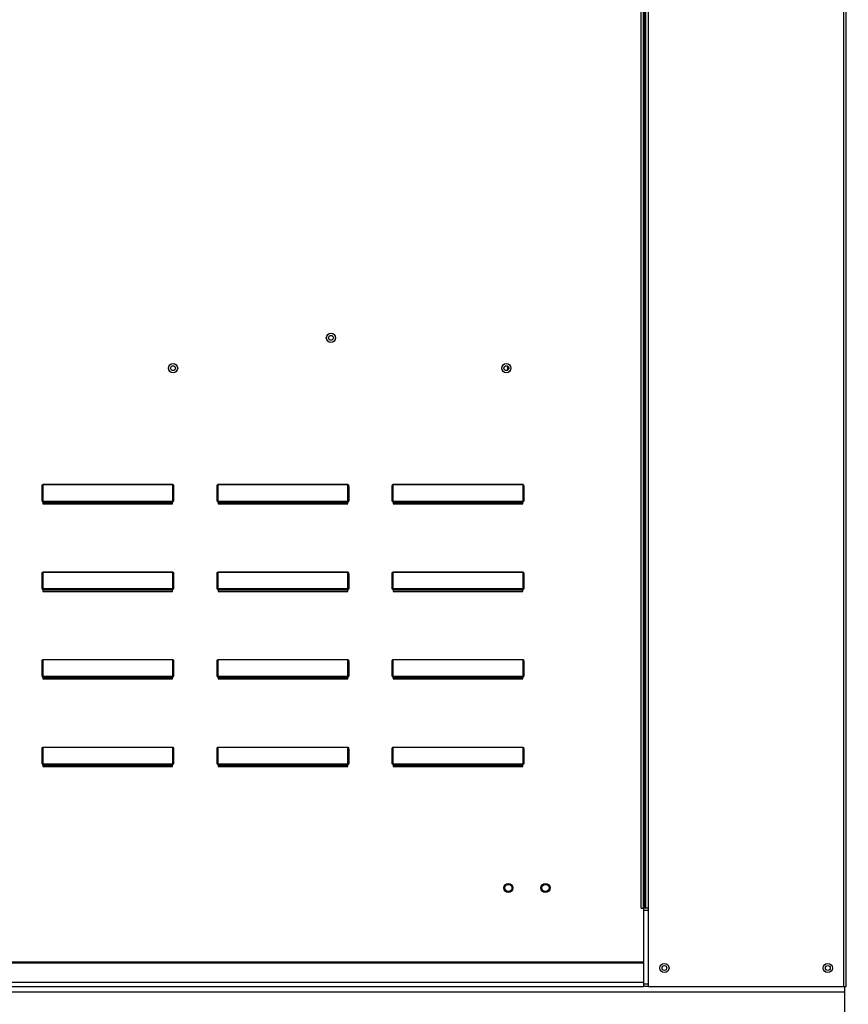
# Model space of a CAD drawing. Extents: x -2 to 354, y -258 to 0.
# Drawn here: x 102 to 113, y -88 to -75 of the extents above; entities that cross this region are included whole.
import ezdxf

# ---------------------------------------------------------------- set-up
doc = ezdxf.new("R2010")
doc.units = 0
doc.header["$LTSCALE"] = 4
doc.header["$MEASUREMENT"] = 0
doc.header["$PDSIZE"] = -1
doc.layers.get('0').update_dxf_attribs({"linetype": 'CONTINUOUS'})
doc.layers.get('DEFPOINTS').update_dxf_attribs({"linetype": 'CONTINUOUS'})
doc.dimstyles.new('MOD', dxfattribs={"dimscale": 1.5, "dimtxt": 1.2, "dimasz": 2, "dimexe": 0.5, "dimexo": 1, "dimgap": 1, "dimtad": 0, "dimtih": 1, "dimtoh": 1, "dimdec": 4, "dimlfac": 1.333333, "dimzin": 0, "dimdsep": 46, "dimtxsty": 'Standard', "dimcen": 0.09, "dimdle": 0.125, "dimadec": 0, "dimazin": 0, "dimtfac": 1, "dimtdec": 4, "dimtix": 1, "dimtofl": 0, "dimtmove": 0, "dimatfit": 3, "dimfxl": 1, "dimfrac": 2, "dimtolj": 1, "dimtzin": 0, "dimarcsym": 0})

# ---------------------------------------------------------------- blocks, each defined once
blk = doc.blocks.new('*D24')
at = {"color": 0, "lineweight": -2, "transparency": 16777216}
for p, q in [((88.315, -86.938), (88.315, -93.714)), ((86.727, -92.109), (86.727, -93.714)), ((83.727, -92.964), (80.727, -92.964)), ((91.315, -92.964), (94.315, -92.964))]:
    blk.add_line(p, q, dxfattribs=at)
at = {"color": 0, "transparency": 16777216}
for points in [[(83.727, -92.464), (83.727, -93.464), (86.727, -92.964)], [(91.315, -92.464), (91.315, -93.464), (88.315, -92.964)]]:
    blk.add_solid(points, dxfattribs=at)
at = {"layer": 'DEFPOINTS', "color": 0, "transparency": 16777216}
for p in [(88.315, -85.438), (86.727, -90.609), (88.315, -92.964)]:
    blk.add_point(p, dxfattribs=at)
at = {"color": 0, "transparency": 16777216, "insert": (100.915, -92.964), "char_height": 1.8, "attachment_point": 5}
blk.add_mtext('\\A1;DIM "H"', dxfattribs=at)
blk = doc.blocks.new('*D25')
at = {"color": 0, "lineweight": -2, "transparency": 16777216}
for p, q in [((114.472, -86.509), (114.472, -96.243)), ((86.727, -95.214), (86.727, -96.243)), ((89.727, -95.493), (93.399, -95.493)), ((111.472, -95.493), (107.799, -95.493))]:
    blk.add_line(p, q, dxfattribs=at)
at = {"color": 0, "transparency": 16777216}
for points in [[(89.727, -94.993), (89.727, -95.993), (86.727, -95.493)], [(111.472, -94.993), (111.472, -95.993), (114.472, -95.493)]]:
    blk.add_solid(points, dxfattribs=at)
at = {"layer": 'DEFPOINTS', "color": 0, "transparency": 16777216}
for p in [(114.472, -85.009), (86.727, -93.714), (114.472, -95.493)]:
    blk.add_point(p, dxfattribs=at)
at = {"color": 0, "transparency": 16777216, "insert": (100.599, -95.493), "char_height": 1.8, "attachment_point": 5}
blk.add_mtext('\\A1;DIM "I*"', dxfattribs=at)

msp = doc.modelspace()

# ---------------------------------------------------------------- linework, layer by layer
at = {"color": 7, "linetype": 'Continuous'}
for p, q in [((113.077391, -87.805771), (113.077391, -66.312738)), ((110.376375, -86.774328), (110.376375, -67.774178)), ((110.40905, -86.774328), (110.40905, -67.774178)), ((110.424412, -86.774328), (110.424412, -67.774178)), ((110.43953, -86.774328), (110.43953, -67.774178)), ((110.472205, -86.774328), (110.472205, -67.774178)), ((113.044717, -87.805771), (113.044717, -67.774178)), ((108.619348, -79.643122), (108.619348, -79.697451)), ((102.502194, -81.201307), (104.215478, -81.201307)), ((102.502194, -81.201307), (102.502194, -81.202867)), ((104.215478, -81.202867), (102.502194, -81.202867)), ((102.502194, -81.202867), (102.502194, -81.418324)), ((104.215478, -81.201307), (104.215478, -81.202867)), ((104.215478, -81.418324), (104.215478, -81.202867)), ((104.806194, -81.201307), (104.806194, -81.202867)), ((104.806194, -81.201307), (106.519478, -81.201307)), ((104.806194, -81.202867), (104.806194, -81.418324)), ((106.519478, -81.202867), (104.806194, -81.202867)), ((106.519478, -81.201307), (106.519478, -81.202867)), ((106.519478, -81.418324), (106.519478, -81.202867)), ((107.110194, -81.201307), (107.110194, -81.202867)), ((107.110194, -81.201307), (108.823478, -81.201307)), ((107.110194, -81.202867), (107.110194, -81.418324)), ((108.823478, -81.202867), (107.110194, -81.202867)), ((108.823478, -81.201307), (108.823478, -81.202867)), ((108.823478, -81.418324), (108.823478, -81.202867)), ((102.493305, -81.419884), (102.493305, -81.226622)), ((102.493305, -81.226622), (102.49775, -81.226622)), ((102.49775, -81.419884), (102.49775, -81.226622)), ((104.219923, -81.226622), (104.219923, -81.419884)), ((104.224367, -81.226622), (104.219923, -81.226622)), ((104.224367, -81.226622), (104.224367, -81.419884)), ((104.797305, -81.419884), (104.797305, -81.226622)), ((104.797305, -81.226622), (104.80175, -81.226622)), ((104.80175, -81.419884), (104.80175, -81.226622)), ((106.523923, -81.226622), (106.523923, -81.419884)), ((106.528367, -81.226622), (106.523923, -81.226622)), ((106.528367, -81.226622), (106.528367, -81.419884)), ((107.101305, -81.226622), (107.10575, -81.226622)), ((107.101305, -81.419884), (107.101305, -81.226622)), ((107.10575, -81.419884), (107.10575, -81.226622)), ((108.832367, -81.226622), (108.827923, -81.226622)), ((108.827923, -81.226622), (108.827923, -81.419884)), ((108.832367, -81.226622), (108.832367, -81.419884)), ((102.493305, -81.419884), (102.49775, -81.419884)), ((102.502194, -81.418324), (104.215478, -81.418324)), ((102.502194, -81.418324), (102.502194, -81.424329)), ((104.215478, -81.424329), (102.502194, -81.424329)), ((102.502194, -81.428773), (102.502194, -81.424329)), ((102.505749, -81.428773), (102.502194, -81.428773)), ((102.505749, -81.424329), (102.505749, -81.428773)), ((102.505749, -81.428773), (102.505749, -81.455578)), ((104.211923, -81.44089), (102.505749, -81.44089)), ((102.505749, -81.455578), (104.211923, -81.455578)), ((104.123148, -81.44089), (104.123148, -81.424329)), ((104.211923, -81.428773), (104.211923, -81.424329)), ((104.215478, -81.428773), (104.211923, -81.428773)), ((104.211923, -81.455578), (104.211923, -81.428773)), ((104.215478, -81.418324), (104.215478, -81.424329)), ((104.215478, -81.428773), (104.215478, -81.424329)), ((104.224367, -81.419884), (104.219923, -81.419884)), ((104.797305, -81.419884), (104.80175, -81.419884)), ((104.806194, -81.418324), (104.806194, -81.424329)), ((104.806194, -81.418324), (106.519478, -81.418324)), ((104.806194, -81.428773), (104.806194, -81.424329)), ((106.519478, -81.424329), (104.806194, -81.424329)), ((104.809749, -81.428773), (104.806194, -81.428773)), ((104.809749, -81.424329), (104.809749, -81.428773)), ((104.809749, -81.428773), (104.809749, -81.455578)), ((106.515923, -81.44089), (104.809749, -81.44089)), ((104.809749, -81.455578), (106.515923, -81.455578)), ((106.427148, -81.44089), (106.427148, -81.424329)), ((106.515923, -81.428773), (106.515923, -81.424329)), ((106.519478, -81.428773), (106.515923, -81.428773)), ((106.515923, -81.455578), (106.515923, -81.428773)), ((106.519478, -81.418324), (106.519478, -81.424329)), ((106.519478, -81.428773), (106.519478, -81.424329)), ((106.528367, -81.419884), (106.523923, -81.419884)), ((107.101305, -81.419884), (107.10575, -81.419884)), ((107.110194, -81.418324), (107.110194, -81.424329)), ((107.110194, -81.418324), (108.823478, -81.418324)), ((107.110194, -81.428773), (107.110194, -81.424329)), ((108.823478, -81.424329), (107.110194, -81.424329)), ((107.113749, -81.428773), (107.110194, -81.428773)), ((107.113749, -81.424329), (107.113749, -81.428773)), ((107.113749, -81.428773), (107.113749, -81.455578)), ((108.819923, -81.44089), (107.113749, -81.44089)), ((107.113749, -81.455578), (108.819923, -81.455578)), ((108.731148, -81.44089), (108.731148, -81.424329)), ((108.819923, -81.428773), (108.819923, -81.424329)), ((108.819923, -81.455578), (108.819923, -81.428773)), ((108.823478, -81.428773), (108.819923, -81.428773)), ((108.823478, -81.418324), (108.823478, -81.424329)), ((108.823478, -81.428773), (108.823478, -81.424329)), ((108.832367, -81.419884), (108.827923, -81.419884)), ((102.493305, -82.378622), (102.49775, -82.378622)), ((102.493305, -82.571884), (102.493305, -82.378622)), ((102.49775, -82.571884), (102.49775, -82.378622)), ((102.502194, -82.353307), (104.215478, -82.353307)), ((102.502194, -82.353307), (102.502194, -82.354867)), ((104.215478, -82.354867), (102.502194, -82.354867)), ((102.502194, -82.354867), (102.502194, -82.570324)), ((104.215478, -82.353307), (104.215478, -82.354867)), ((104.215478, -82.570324), (104.215478, -82.354867)), ((104.224367, -82.378622), (104.219923, -82.378622)), ((104.219923, -82.378622), (104.219923, -82.571884)), ((104.224367, -82.378622), (104.224367, -82.571884)), ((104.797305, -82.378622), (104.80175, -82.378622)), ((104.797305, -82.571884), (104.797305, -82.378622)), ((104.80175, -82.571884), (104.80175, -82.378622)), ((104.806194, -82.353307), (104.806194, -82.354867)), ((104.806194, -82.353307), (106.519478, -82.353307)), ((104.806194, -82.354867), (104.806194, -82.570324)), ((106.519478, -82.354867), (104.806194, -82.354867)), ((106.519478, -82.353307), (106.519478, -82.354867)), ((106.519478, -82.570324), (106.519478, -82.354867)), ((106.528367, -82.378622), (106.523923, -82.378622)), ((106.523923, -82.378622), (106.523923, -82.571884)), ((106.528367, -82.378622), (106.528367, -82.571884)), ((107.101305, -82.571884), (107.101305, -82.378622)), ((107.101305, -82.378622), (107.10575, -82.378622)), ((107.10575, -82.571884), (107.10575, -82.378622)), ((107.110194, -82.353307), (107.110194, -82.354867)), ((107.110194, -82.353307), (108.823478, -82.353307)), ((107.110194, -82.354867), (107.110194, -82.570324)), ((108.823478, -82.354867), (107.110194, -82.354867)), ((108.823478, -82.353307), (108.823478, -82.354867)), ((108.823478, -82.570324), (108.823478, -82.354867)), ((108.827923, -82.378622), (108.827923, -82.571884)), ((108.832367, -82.378622), (108.827923, -82.378622)), ((108.832367, -82.378622), (108.832367, -82.571884)), ((102.493305, -82.571884), (102.49775, -82.571884)), ((102.502194, -82.570324), (104.215478, -82.570324)), ((102.502194, -82.570324), (102.502194, -82.576329)), ((104.215478, -82.576329), (102.502194, -82.576329)), ((102.502194, -82.580773), (102.502194, -82.576329)), ((102.505749, -82.580773), (102.502194, -82.580773)), ((102.505749, -82.576329), (102.505749, -82.580773)), ((102.505749, -82.580773), (102.505749, -82.607578)), ((104.211923, -82.59289), (102.505749, -82.59289)), ((102.505749, -82.607578), (104.211923, -82.607578)), ((104.123148, -82.59289), (104.123148, -82.576329)), ((104.211923, -82.580773), (104.211923, -82.576329)), ((104.211923, -82.607578), (104.211923, -82.580773)), ((104.215478, -82.580773), (104.211923, -82.580773)), ((104.215478, -82.570324), (104.215478, -82.576329)), ((104.215478, -82.580773), (104.215478, -82.576329)), ((104.224367, -82.571884), (104.219923, -82.571884)), ((104.797305, -82.571884), (104.80175, -82.571884)), ((104.806194, -82.570324), (104.806194, -82.576329)), ((104.806194, -82.570324), (106.519478, -82.570324)), ((104.806194, -82.580773), (104.806194, -82.576329)), ((106.519478, -82.576329), (104.806194, -82.576329)), ((104.809749, -82.580773), (104.806194, -82.580773)), ((104.809749, -82.576329), (104.809749, -82.580773)), ((104.809749, -82.580773), (104.809749, -82.607578)), ((106.515923, -82.59289), (104.809749, -82.59289)), ((104.809749, -82.607578), (106.515923, -82.607578)), ((106.427148, -82.59289), (106.427148, -82.576329)), ((106.515923, -82.580773), (106.515923, -82.576329)), ((106.515923, -82.607578), (106.515923, -82.580773)), ((106.519478, -82.580773), (106.515923, -82.580773)), ((106.519478, -82.570324), (106.519478, -82.576329)), ((106.519478, -82.580773), (106.519478, -82.576329)), ((106.528367, -82.571884), (106.523923, -82.571884)), ((107.101305, -82.571884), (107.10575, -82.571884)), ((107.110194, -82.570324), (107.110194, -82.576329)), ((107.110194, -82.570324), (108.823478, -82.570324)), ((107.110194, -82.580773), (107.110194, -82.576329)), ((108.823478, -82.576329), (107.110194, -82.576329)), ((107.113749, -82.580773), (107.110194, -82.580773)), ((107.113749, -82.576329), (107.113749, -82.580773)), ((107.113749, -82.580773), (107.113749, -82.607578)), ((108.819923, -82.59289), (107.113749, -82.59289)), ((107.113749, -82.607578), (108.819923, -82.607578)), ((108.731148, -82.59289), (108.731148, -82.576329)), ((108.819923, -82.580773), (108.819923, -82.576329)), ((108.823478, -82.580773), (108.819923, -82.580773)), ((108.819923, -82.607578), (108.819923, -82.580773)), ((108.823478, -82.570324), (108.823478, -82.576329)), ((108.823478, -82.580773), (108.823478, -82.576329)), ((108.832367, -82.571884), (108.827923, -82.571884)), ((102.493305, -83.530622), (102.49775, -83.530622)), ((102.493305, -83.723884), (102.493305, -83.530622)), ((102.49775, -83.723884), (102.49775, -83.530622)), ((102.502194, -83.505307), (104.215478, -83.505307)), ((102.502194, -83.505307), (102.502194, -83.506867)), ((104.215478, -83.506867), (102.502194, -83.506867)), ((102.502194, -83.506867), (102.502194, -83.722324)), ((104.215478, -83.505307), (104.215478, -83.506867)), ((104.215478, -83.722324), (104.215478, -83.506867)), ((104.224367, -83.530622), (104.219923, -83.530622)), ((104.219923, -83.530622), (104.219923, -83.723884)), ((104.224367, -83.530622), (104.224367, -83.723884)), ((104.797305, -83.530622), (104.80175, -83.530622)), ((104.797305, -83.723884), (104.797305, -83.530622)), ((104.80175, -83.723884), (104.80175, -83.530622)), ((104.806194, -83.505307), (104.806194, -83.506867)), ((104.806194, -83.505307), (106.519478, -83.505307)), ((106.519478, -83.506867), (104.806194, -83.506867)), ((104.806194, -83.506867), (104.806194, -83.722324)), ((106.519478, -83.505307), (106.519478, -83.506867)), ((106.519478, -83.722324), (106.519478, -83.506867)), ((106.528367, -83.530622), (106.523923, -83.530622)), ((106.523923, -83.530622), (106.523923, -83.723884)), ((106.528367, -83.530622), (106.528367, -83.723884)), ((107.101305, -83.530622), (107.10575, -83.530622)), ((107.101305, -83.723884), (107.101305, -83.530622)), ((107.10575, -83.723884), (107.10575, -83.530622)), ((107.110194, -83.505307), (107.110194, -83.506867)), ((107.110194, -83.505307), (108.823478, -83.505307)), ((107.110194, -83.506867), (107.110194, -83.722324)), ((108.823478, -83.506867), (107.110194, -83.506867)), ((108.823478, -83.505307), (108.823478, -83.506867)), ((108.823478, -83.722324), (108.823478, -83.506867)), ((108.832367, -83.530622), (108.827923, -83.530622)), ((108.827923, -83.530622), (108.827923, -83.723884)), ((108.832367, -83.530622), (108.832367, -83.723884)), ((102.493305, -83.723884), (102.49775, -83.723884)), ((102.502194, -83.722324), (104.215478, -83.722324)), ((102.502194, -83.722324), (102.502194, -83.728329)), ((104.215478, -83.728329), (102.502194, -83.728329)), ((102.502194, -83.732773), (102.502194, -83.728329)), ((102.505749, -83.732773), (102.502194, -83.732773)), ((102.505749, -83.728329), (102.505749, -83.732773)), ((102.505749, -83.732773), (102.505749, -83.759578)), ((104.211923, -83.74489), (102.505749, -83.74489)), ((102.505749, -83.759578), (104.211923, -83.759578)), ((104.123148, -83.74489), (104.123148, -83.728329)), ((104.211923, -83.732773), (104.211923, -83.728329)), ((104.211923, -83.759578), (104.211923, -83.732773)), ((104.215478, -83.732773), (104.211923, -83.732773)), ((104.215478, -83.722324), (104.215478, -83.728329)), ((104.215478, -83.732773), (104.215478, -83.728329)), ((104.224367, -83.723884), (104.219923, -83.723884)), ((104.797305, -83.723884), (104.80175, -83.723884)), ((104.806194, -83.722324), (104.806194, -83.728329)), ((104.806194, -83.722324), (106.519478, -83.722324)), ((104.806194, -83.732773), (104.806194, -83.728329)), ((106.519478, -83.728329), (104.806194, -83.728329)), ((104.809749, -83.732773), (104.806194, -83.732773)), ((104.809749, -83.728329), (104.809749, -83.732773)), ((104.809749, -83.732773), (104.809749, -83.759578)), ((106.515923, -83.74489), (104.809749, -83.74489)), ((104.809749, -83.759578), (106.515923, -83.759578)), ((106.427148, -83.74489), (106.427148, -83.728329)), ((106.515923, -83.732773), (106.515923, -83.728329)), ((106.515923, -83.759578), (106.515923, -83.732773)), ((106.519478, -83.732773), (106.515923, -83.732773)), ((106.519478, -83.722324), (106.519478, -83.728329)), ((106.519478, -83.732773), (106.519478, -83.728329)), ((106.528367, -83.723884), (106.523923, -83.723884)), ((107.101305, -83.723884), (107.10575, -83.723884)), ((107.110194, -83.722324), (107.110194, -83.728329)), ((107.110194, -83.722324), (108.823478, -83.722324)), ((107.110194, -83.732773), (107.110194, -83.728329)), ((108.823478, -83.728329), (107.110194, -83.728329)), ((107.113749, -83.732773), (107.110194, -83.732773)), ((107.113749, -83.728329), (107.113749, -83.732773)), ((107.113749, -83.732773), (107.113749, -83.759578)), ((108.819923, -83.74489), (107.113749, -83.74489)), ((107.113749, -83.759578), (108.819923, -83.759578)), ((108.731148, -83.74489), (108.731148, -83.728329)), ((108.819923, -83.732773), (108.819923, -83.728329)), ((108.823478, -83.732773), (108.819923, -83.732773)), ((108.819923, -83.759578), (108.819923, -83.732773)), ((108.823478, -83.722324), (108.823478, -83.728329)), ((108.823478, -83.732773), (108.823478, -83.728329)), ((108.832367, -83.723884), (108.827923, -83.723884)), ((102.493305, -84.682622), (102.49775, -84.682622)), ((102.493305, -84.875884), (102.493305, -84.682622)), ((102.49775, -84.875884), (102.49775, -84.682622)), ((102.502194, -84.657307), (104.215478, -84.657307)), ((102.502194, -84.657307), (102.502194, -84.658867)), ((104.215478, -84.658867), (102.502194, -84.658867)), ((102.502194, -84.658867), (102.502194, -84.874324)), ((104.215478, -84.657307), (104.215478, -84.658867)), ((104.215478, -84.874324), (104.215478, -84.658867)), ((104.224367, -84.682622), (104.219923, -84.682622)), ((104.219923, -84.682622), (104.219923, -84.875884)), ((104.224367, -84.682622), (104.224367, -84.875884)), ((104.797305, -84.682622), (104.80175, -84.682622)), ((104.797305, -84.875884), (104.797305, -84.682622)), ((104.80175, -84.875884), (104.80175, -84.682622)), ((104.806194, -84.657307), (104.806194, -84.658867)), ((104.806194, -84.657307), (106.519478, -84.657307)), ((104.806194, -84.658867), (104.806194, -84.874324)), ((106.519478, -84.658867), (104.806194, -84.658867)), ((106.519478, -84.657307), (106.519478, -84.658867)), ((106.519478, -84.874324), (106.519478, -84.658867)), ((106.528367, -84.682622), (106.523923, -84.682622)), ((106.523923, -84.682622), (106.523923, -84.875884)), ((106.528367, -84.682622), (106.528367, -84.875884)), ((107.101305, -84.875884), (107.101305, -84.682622)), ((107.101305, -84.682622), (107.10575, -84.682622)), ((107.10575, -84.875884), (107.10575, -84.682622)), ((107.110194, -84.657307), (107.110194, -84.658867)), ((107.110194, -84.657307), (108.823478, -84.657307)), ((107.110194, -84.658867), (107.110194, -84.874324)), ((108.823478, -84.658867), (107.110194, -84.658867)), ((108.823478, -84.657307), (108.823478, -84.658867)), ((108.823478, -84.874324), (108.823478, -84.658867)), ((108.827923, -84.682622), (108.827923, -84.875884)), ((108.832367, -84.682622), (108.827923, -84.682622)), ((108.832367, -84.682622), (108.832367, -84.875884)), ((102.493305, -84.875884), (102.49775, -84.875884)), ((102.502194, -84.874324), (104.215478, -84.874324)), ((102.502194, -84.874324), (102.502194, -84.880329)), ((104.215478, -84.880329), (102.502194, -84.880329)), ((102.502194, -84.884773), (102.502194, -84.880329)), ((102.505749, -84.884773), (102.502194, -84.884773)), ((102.505749, -84.880329), (102.505749, -84.884773)), ((102.505749, -84.884773), (102.505749, -84.911578)), ((104.211923, -84.89689), (102.505749, -84.89689)), ((102.505749, -84.911578), (104.211923, -84.911578)), ((104.123148, -84.89689), (104.123148, -84.880329)), ((104.211923, -84.884773), (104.211923, -84.880329)), ((104.211923, -84.911578), (104.211923, -84.884773)), ((104.215478, -84.884773), (104.211923, -84.884773)), ((104.215478, -84.874324), (104.215478, -84.880329)), ((104.215478, -84.884773), (104.215478, -84.880329)), ((104.224367, -84.875884), (104.219923, -84.875884)), ((104.797305, -84.875884), (104.80175, -84.875884)), ((104.806194, -84.874324), (104.806194, -84.880329)), ((104.806194, -84.874324), (106.519478, -84.874324)), ((104.806194, -84.884773), (104.806194, -84.880329)), ((106.519478, -84.880329), (104.806194, -84.880329)), ((104.809749, -84.884773), (104.806194, -84.884773)), ((104.809749, -84.880329), (104.809749, -84.884773)), ((104.809749, -84.884773), (104.809749, -84.911578)), ((106.515923, -84.89689), (104.809749, -84.89689)), ((104.809749, -84.911578), (106.515923, -84.911578)), ((106.427148, -84.89689), (106.427148, -84.880329)), ((106.515923, -84.884773), (106.515923, -84.880329)), ((106.515923, -84.911578), (106.515923, -84.884773)), ((106.519478, -84.884773), (106.515923, -84.884773)), ((106.519478, -84.874324), (106.519478, -84.880329)), ((106.519478, -84.884773), (106.519478, -84.880329)), ((106.528367, -84.875884), (106.523923, -84.875884)), ((107.101305, -84.875884), (107.10575, -84.875884)), ((107.110194, -84.874324), (107.110194, -84.880329)), ((107.110194, -84.874324), (108.823478, -84.874324)), ((107.110194, -84.884773), (107.110194, -84.880329)), ((108.823478, -84.880329), (107.110194, -84.880329)), ((107.113749, -84.884773), (107.110194, -84.884773)), ((107.113749, -84.880329), (107.113749, -84.884773)), ((107.113749, -84.884773), (107.113749, -84.911578)), ((108.819923, -84.89689), (107.113749, -84.89689)), ((107.113749, -84.911578), (108.819923, -84.911578)), ((108.731148, -84.89689), (108.731148, -84.880329)), ((108.819923, -84.884773), (108.819923, -84.880329)), ((108.823478, -84.884773), (108.819923, -84.884773)), ((108.819923, -84.911578), (108.819923, -84.884773)), ((108.823478, -84.874324), (108.823478, -84.880329)), ((108.823478, -84.884773), (108.823478, -84.880329)), ((108.832367, -84.875884), (108.827923, -84.875884)), ((110.376375, -86.774328), (110.40905, -86.774328)), ((110.43953, -86.774328), (110.40905, -86.774328)), ((110.40905, -86.774328), (110.40905, -87.485843)), ((110.472205, -86.774328), (110.43953, -86.774328)), ((110.472205, -87.805771), (110.472205, -86.774328)), ((110.472205, -86.807003), (110.40905, -86.807003)), ((110.40905, -87.485843), (89.375899, -87.485843)), ((89.375899, -87.49556), (110.40905, -87.49556)), ((110.40905, -87.49556), (110.40905, -87.485843)), ((110.40905, -87.49556), (110.40905, -87.752094)), ((110.40905, -87.752094), (89.375899, -87.752094)), ((89.375899, -87.805771), (110.40905, -87.805771)), ((110.40905, -87.752094), (110.40905, -87.805771)), ((110.472205, -87.773097), (110.40905, -87.773097)), ((110.472205, -87.805771), (110.40905, -87.805771)), ((110.472205, -87.805771), (113.044717, -87.805771)), ((113.044717, -87.805771), (113.077391, -87.805771)), ((113.058396, -87.877529), (113.058396, -87.805771)), ((86.726553, -87.877529), (113.058396, -87.877529)), ((113.058396, -88.201493), (113.058396, -87.877529))]:
    msp.add_line(p, q, dxfattribs=at)
at = {"color": 7, "linetype": 'Continuous', "flags": 128}
for points in [[(102.493305, -81.226622), (102.493476, -81.221683), (102.493982, -81.216934), (102.494803, -81.212558), (102.495909, -81.208721), (102.497256, -81.205573), (102.498792, -81.203234), (102.50046, -81.201793), (102.502194, -81.201307)], [(102.49775, -81.226622), (102.497835, -81.221988), (102.498088, -81.217531), (102.498499, -81.213425), (102.499051, -81.209825), (102.499725, -81.206871), (102.500493, -81.204676), (102.501327, -81.203324), (102.502194, -81.202867)], [(104.215478, -81.201307), (104.217213, -81.201793), (104.21888, -81.203234), (104.220417, -81.205573), (104.221764, -81.208721), (104.222869, -81.212558), (104.223691, -81.216934), (104.224196, -81.221683), (104.224367, -81.226622)], [(104.215478, -81.202867), (104.216346, -81.203324), (104.217179, -81.204676), (104.217948, -81.206871), (104.218621, -81.209825), (104.219174, -81.213425), (104.219584, -81.217531), (104.219837, -81.221988), (104.219923, -81.226622)], [(104.797305, -81.226622), (104.797476, -81.221683), (104.797982, -81.216934), (104.798803, -81.212558), (104.799909, -81.208721), (104.801256, -81.205573), (104.802792, -81.203234), (104.80446, -81.201793), (104.806194, -81.201307)], [(104.80175, -81.226622), (104.801835, -81.221988), (104.802088, -81.217531), (104.802499, -81.213425), (104.803051, -81.209825), (104.803725, -81.206871), (104.804493, -81.204676), (104.805327, -81.203324), (104.806194, -81.202867)], [(106.519478, -81.201307), (106.521213, -81.201793), (106.52288, -81.203234), (106.524417, -81.205573), (106.525764, -81.208721), (106.526869, -81.212558), (106.527691, -81.216934), (106.528196, -81.221683), (106.528367, -81.226622)], [(106.519478, -81.202867), (106.520346, -81.203324), (106.521179, -81.204676), (106.521948, -81.206871), (106.522621, -81.209825), (106.523174, -81.213425), (106.523584, -81.217531), (106.523837, -81.221988), (106.523923, -81.226622)], [(107.101305, -81.226622), (107.101476, -81.221683), (107.101982, -81.216934), (107.102803, -81.212558), (107.103909, -81.208721), (107.105256, -81.205573), (107.106792, -81.203234), (107.10846, -81.201793), (107.110194, -81.201307)], [(107.10575, -81.226622), (107.105835, -81.221988), (107.106088, -81.217531), (107.106499, -81.213425), (107.107051, -81.209825), (107.107725, -81.206871), (107.108493, -81.204676), (107.109327, -81.203324), (107.110194, -81.202867)], [(108.823478, -81.201307), (108.825213, -81.201793), (108.82688, -81.203234), (108.828417, -81.205573), (108.829764, -81.208721), (108.830869, -81.212558), (108.831691, -81.216934), (108.832196, -81.221683), (108.832367, -81.226622)], [(108.823478, -81.202867), (108.824346, -81.203324), (108.825179, -81.204676), (108.825948, -81.206871), (108.826621, -81.209825), (108.827174, -81.213425), (108.827584, -81.217531), (108.827837, -81.221988), (108.827923, -81.226622)], [(102.502194, -81.418324), (102.501327, -81.418354), (102.500493, -81.418443), (102.499725, -81.418587), (102.499051, -81.418781), (102.498499, -81.419017), (102.498088, -81.419287), (102.497835, -81.41958), (102.49775, -81.419884)], [(104.219923, -81.419884), (104.219837, -81.41958), (104.219584, -81.419287), (104.219174, -81.419017), (104.218621, -81.418781), (104.217948, -81.418587), (104.217179, -81.418443), (104.216346, -81.418354), (104.215478, -81.418324)], [(104.806194, -81.418324), (104.805327, -81.418354), (104.804493, -81.418443), (104.803725, -81.418587), (104.803051, -81.418781), (104.802499, -81.419017), (104.802088, -81.419287), (104.801835, -81.41958), (104.80175, -81.419884)], [(106.523923, -81.419884), (106.523837, -81.41958), (106.523584, -81.419287), (106.523174, -81.419017), (106.522621, -81.418781), (106.521948, -81.418587), (106.521179, -81.418443), (106.520346, -81.418354), (106.519478, -81.418324)], [(107.110194, -81.418324), (107.109327, -81.418354), (107.108493, -81.418443), (107.107725, -81.418587), (107.107051, -81.418781), (107.106499, -81.419017), (107.106088, -81.419287), (107.105835, -81.41958), (107.10575, -81.419884)], [(108.827923, -81.419884), (108.827837, -81.41958), (108.827584, -81.419287), (108.827174, -81.419017), (108.826621, -81.418781), (108.825948, -81.418587), (108.825179, -81.418443), (108.824346, -81.418354), (108.823478, -81.418324)], [(102.493305, -82.378622), (102.493476, -82.373683), (102.493982, -82.368934), (102.494803, -82.364558), (102.495909, -82.360721), (102.497256, -82.357573), (102.498792, -82.355234), (102.50046, -82.353793), (102.502194, -82.353307)], [(102.49775, -82.378622), (102.497835, -82.373988), (102.498088, -82.369531), (102.498499, -82.365425), (102.499051, -82.361825), (102.499725, -82.358871), (102.500493, -82.356676), (102.501327, -82.355324), (102.502194, -82.354867)], [(104.215478, -82.353307), (104.217213, -82.353793), (104.21888, -82.355234), (104.220417, -82.357573), (104.221764, -82.360721), (104.222869, -82.364558), (104.223691, -82.368934), (104.224196, -82.373683), (104.224367, -82.378622)], [(104.215478, -82.354867), (104.216346, -82.355324), (104.217179, -82.356676), (104.217948, -82.358871), (104.218621, -82.361825), (104.219174, -82.365425), (104.219584, -82.369531), (104.219837, -82.373988), (104.219923, -82.378622)], [(104.797305, -82.378622), (104.797476, -82.373683), (104.797982, -82.368934), (104.798803, -82.364558), (104.799909, -82.360721), (104.801256, -82.357573), (104.802792, -82.355234), (104.80446, -82.353793), (104.806194, -82.353307)], [(104.80175, -82.378622), (104.801835, -82.373988), (104.802088, -82.369531), (104.802499, -82.365425), (104.803051, -82.361825), (104.803725, -82.358871), (104.804493, -82.356676), (104.805327, -82.355324), (104.806194, -82.354867)], [(106.519478, -82.353307), (106.521213, -82.353793), (106.52288, -82.355234), (106.524417, -82.357573), (106.525764, -82.360721), (106.526869, -82.364558), (106.527691, -82.368934), (106.528196, -82.373683), (106.528367, -82.378622)], [(106.519478, -82.354867), (106.520346, -82.355324), (106.521179, -82.356676), (106.521948, -82.358871), (106.522621, -82.361825), (106.523174, -82.365425), (106.523584, -82.369531), (106.523837, -82.373988), (106.523923, -82.378622)], [(107.101305, -82.378622), (107.101476, -82.373683), (107.101982, -82.368934), (107.102803, -82.364558), (107.103909, -82.360721), (107.105256, -82.357573), (107.106792, -82.355234), (107.10846, -82.353793), (107.110194, -82.353307)], [(107.10575, -82.378622), (107.105835, -82.373988), (107.106088, -82.369531), (107.106499, -82.365425), (107.107051, -82.361825), (107.107725, -82.358871), (107.108493, -82.356676), (107.109327, -82.355324), (107.110194, -82.354867)], [(108.823478, -82.353307), (108.825213, -82.353793), (108.82688, -82.355234), (108.828417, -82.357573), (108.829764, -82.360721), (108.830869, -82.364558), (108.831691, -82.368934), (108.832196, -82.373683), (108.832367, -82.378622)], [(108.823478, -82.354867), (108.824346, -82.355324), (108.825179, -82.356676), (108.825948, -82.358871), (108.826621, -82.361825), (108.827174, -82.365425), (108.827584, -82.369531), (108.827837, -82.373988), (108.827923, -82.378622)], [(102.502194, -82.570324), (102.501327, -82.570354), (102.500493, -82.570443), (102.499725, -82.570587), (102.499051, -82.570781), (102.498499, -82.571017), (102.498088, -82.571287), (102.497835, -82.57158), (102.49775, -82.571884)], [(104.219923, -82.571884), (104.219837, -82.57158), (104.219584, -82.571287), (104.219174, -82.571017), (104.218621, -82.570781), (104.217948, -82.570587), (104.217179, -82.570443), (104.216346, -82.570354), (104.215478, -82.570324)], [(104.806194, -82.570324), (104.805327, -82.570354), (104.804493, -82.570443), (104.803725, -82.570587), (104.803051, -82.570781), (104.802499, -82.571017), (104.802088, -82.571287), (104.801835, -82.57158), (104.80175, -82.571884)], [(106.523923, -82.571884), (106.523837, -82.57158), (106.523584, -82.571287), (106.523174, -82.571017), (106.522621, -82.570781), (106.521948, -82.570587), (106.521179, -82.570443), (106.520346, -82.570354), (106.519478, -82.570324)], [(107.110194, -82.570324), (107.109327, -82.570354), (107.108493, -82.570443), (107.107725, -82.570587), (107.107051, -82.570781), (107.106499, -82.571017), (107.106088, -82.571287), (107.105835, -82.57158), (107.10575, -82.571884)], [(108.827923, -82.571884), (108.827837, -82.57158), (108.827584, -82.571287), (108.827174, -82.571017), (108.826621, -82.570781), (108.825948, -82.570587), (108.825179, -82.570443), (108.824346, -82.570354), (108.823478, -82.570324)], [(102.493305, -83.530622), (102.493476, -83.525683), (102.493982, -83.520934), (102.494803, -83.516558), (102.495909, -83.512721), (102.497256, -83.509573), (102.498792, -83.507234), (102.50046, -83.505793), (102.502194, -83.505307)], [(102.49775, -83.530622), (102.497835, -83.525988), (102.498088, -83.521531), (102.498499, -83.517425), (102.499051, -83.513825), (102.499725, -83.510871), (102.500493, -83.508676), (102.501327, -83.507324), (102.502194, -83.506867)], [(104.215478, -83.505307), (104.217213, -83.505793), (104.21888, -83.507234), (104.220417, -83.509573), (104.221764, -83.512721), (104.222869, -83.516558), (104.223691, -83.520934), (104.224196, -83.525683), (104.224367, -83.530622)], [(104.215478, -83.506867), (104.216346, -83.507324), (104.217179, -83.508676), (104.217948, -83.510871), (104.218621, -83.513825), (104.219174, -83.517425), (104.219584, -83.521531), (104.219837, -83.525988), (104.219923, -83.530622)], [(104.797305, -83.530622), (104.797476, -83.525683), (104.797982, -83.520934), (104.798803, -83.516558), (104.799909, -83.512721), (104.801256, -83.509573), (104.802792, -83.507234), (104.80446, -83.505793), (104.806194, -83.505307)], [(104.80175, -83.530622), (104.801835, -83.525988), (104.802088, -83.521531), (104.802499, -83.517425), (104.803051, -83.513825), (104.803725, -83.510871), (104.804493, -83.508676), (104.805327, -83.507324), (104.806194, -83.506867)], [(106.519478, -83.505307), (106.521213, -83.505793), (106.52288, -83.507234), (106.524417, -83.509573), (106.525764, -83.512721), (106.526869, -83.516558), (106.527691, -83.520934), (106.528196, -83.525683), (106.528367, -83.530622)], [(106.519478, -83.506867), (106.520346, -83.507324), (106.521179, -83.508676), (106.521948, -83.510871), (106.522621, -83.513825), (106.523174, -83.517425), (106.523584, -83.521531), (106.523837, -83.525988), (106.523923, -83.530622)], [(107.101305, -83.530622), (107.101476, -83.525683), (107.101982, -83.520934), (107.102803, -83.516558), (107.103909, -83.512721), (107.105256, -83.509573), (107.106792, -83.507234), (107.10846, -83.505793), (107.110194, -83.505307)], [(107.10575, -83.530622), (107.105835, -83.525988), (107.106088, -83.521531), (107.106499, -83.517425), (107.107051, -83.513825), (107.107725, -83.510871), (107.108493, -83.508676), (107.109327, -83.507324), (107.110194, -83.506867)], [(108.823478, -83.505307), (108.825213, -83.505793), (108.82688, -83.507234), (108.828417, -83.509573), (108.829764, -83.512721), (108.830869, -83.516558), (108.831691, -83.520934), (108.832196, -83.525683), (108.832367, -83.530622)], [(108.823478, -83.506867), (108.824346, -83.507324), (108.825179, -83.508676), (108.825948, -83.510871), (108.826621, -83.513825), (108.827174, -83.517425), (108.827584, -83.521531), (108.827837, -83.525988), (108.827923, -83.530622)], [(102.502194, -83.722324), (102.501327, -83.722354), (102.500493, -83.722443), (102.499725, -83.722587), (102.499051, -83.722781), (102.498499, -83.723017), (102.498088, -83.723287), (102.497835, -83.72358), (102.49775, -83.723884)], [(104.219923, -83.723884), (104.219837, -83.72358), (104.219584, -83.723287), (104.219174, -83.723017), (104.218621, -83.722781), (104.217948, -83.722587), (104.217179, -83.722443), (104.216346, -83.722354), (104.215478, -83.722324)], [(104.806194, -83.722324), (104.805327, -83.722354), (104.804493, -83.722443), (104.803725, -83.722587), (104.803051, -83.722781), (104.802499, -83.723017), (104.802088, -83.723287), (104.801835, -83.72358), (104.80175, -83.723884)], [(106.523923, -83.723884), (106.523837, -83.72358), (106.523584, -83.723287), (106.523174, -83.723017), (106.522621, -83.722781), (106.521948, -83.722587), (106.521179, -83.722443), (106.520346, -83.722354), (106.519478, -83.722324)], [(107.110194, -83.722324), (107.109327, -83.722354), (107.108493, -83.722443), (107.107725, -83.722587), (107.107051, -83.722781), (107.106499, -83.723017), (107.106088, -83.723287), (107.105835, -83.72358), (107.10575, -83.723884)], [(108.827923, -83.723884), (108.827837, -83.72358), (108.827584, -83.723287), (108.827174, -83.723017), (108.826621, -83.722781), (108.825948, -83.722587), (108.825179, -83.722443), (108.824346, -83.722354), (108.823478, -83.722324)], [(102.493305, -84.682622), (102.493476, -84.677683), (102.493982, -84.672934), (102.494803, -84.668558), (102.495909, -84.664721), (102.497256, -84.661573), (102.498792, -84.659234), (102.50046, -84.657793), (102.502194, -84.657307)], [(102.49775, -84.682622), (102.497835, -84.677988), (102.498088, -84.673531), (102.498499, -84.669425), (102.499051, -84.665825), (102.499725, -84.662871), (102.500493, -84.660676), (102.501327, -84.659324), (102.502194, -84.658867)], [(104.215478, -84.657307), (104.217213, -84.657793), (104.21888, -84.659234), (104.220417, -84.661573), (104.221764, -84.664721), (104.222869, -84.668558), (104.223691, -84.672934), (104.224196, -84.677683), (104.224367, -84.682622)], [(104.215478, -84.658867), (104.216346, -84.659324), (104.217179, -84.660676), (104.217948, -84.662871), (104.218621, -84.665825), (104.219174, -84.669425), (104.219584, -84.673531), (104.219837, -84.677988), (104.219923, -84.682622)], [(104.797305, -84.682622), (104.797476, -84.677683), (104.797982, -84.672934), (104.798803, -84.668558), (104.799909, -84.664721), (104.801256, -84.661573), (104.802792, -84.659234), (104.80446, -84.657793), (104.806194, -84.657307)], [(104.80175, -84.682622), (104.801835, -84.677988), (104.802088, -84.673531), (104.802499, -84.669425), (104.803051, -84.665825), (104.803725, -84.662871), (104.804493, -84.660676), (104.805327, -84.659324), (104.806194, -84.658867)], [(106.519478, -84.657307), (106.521213, -84.657793), (106.52288, -84.659234), (106.524417, -84.661573), (106.525764, -84.664721), (106.526869, -84.668558), (106.527691, -84.672934), (106.528196, -84.677683), (106.528367, -84.682622)], [(106.519478, -84.658867), (106.520346, -84.659324), (106.521179, -84.660676), (106.521948, -84.662871), (106.522621, -84.665825), (106.523174, -84.669425), (106.523584, -84.673531), (106.523837, -84.677988), (106.523923, -84.682622)], [(107.101305, -84.682622), (107.101476, -84.677683), (107.101982, -84.672934), (107.102803, -84.668558), (107.103909, -84.664721), (107.105256, -84.661573), (107.106792, -84.659234), (107.10846, -84.657793), (107.110194, -84.657307)], [(107.10575, -84.682622), (107.105835, -84.677988), (107.106088, -84.673531), (107.106499, -84.669425), (107.107051, -84.665825), (107.107725, -84.662871), (107.108493, -84.660676), (107.109327, -84.659324), (107.110194, -84.658867)], [(108.823478, -84.657307), (108.825213, -84.657793), (108.82688, -84.659234), (108.828417, -84.661573), (108.829764, -84.664721), (108.830869, -84.668558), (108.831691, -84.672934), (108.832196, -84.677683), (108.832367, -84.682622)], [(108.823478, -84.658867), (108.824346, -84.659324), (108.825179, -84.660676), (108.825948, -84.662871), (108.826621, -84.665825), (108.827174, -84.669425), (108.827584, -84.673531), (108.827837, -84.677988), (108.827923, -84.682622)], [(102.502194, -84.874324), (102.501327, -84.874354), (102.500493, -84.874443), (102.499725, -84.874587), (102.499051, -84.874781), (102.498499, -84.875017), (102.498088, -84.875287), (102.497835, -84.87558), (102.49775, -84.875884)], [(104.219923, -84.875884), (104.219837, -84.87558), (104.219584, -84.875287), (104.219174, -84.875017), (104.218621, -84.874781), (104.217948, -84.874587), (104.217179, -84.874443), (104.216346, -84.874354), (104.215478, -84.874324)], [(104.806194, -84.874324), (104.805327, -84.874354), (104.804493, -84.874443), (104.803725, -84.874587), (104.803051, -84.874781), (104.802499, -84.875017), (104.802088, -84.875287), (104.801835, -84.87558), (104.80175, -84.875884)], [(106.523923, -84.875884), (106.523837, -84.87558), (106.523584, -84.875287), (106.523174, -84.875017), (106.522621, -84.874781), (106.521948, -84.874587), (106.521179, -84.874443), (106.520346, -84.874354), (106.519478, -84.874324)], [(107.110194, -84.874324), (107.109327, -84.874354), (107.108493, -84.874443), (107.107725, -84.874587), (107.107051, -84.874781), (107.106499, -84.875017), (107.106088, -84.875287), (107.105835, -84.87558), (107.10575, -84.875884)], [(108.827923, -84.875884), (108.827837, -84.87558), (108.827584, -84.875287), (108.827174, -84.875017), (108.826621, -84.874781), (108.825948, -84.874587), (108.825179, -84.874443), (108.824346, -84.874354), (108.823478, -84.874324)]]:
    msp.add_lwpolyline(points, dxfattribs=at)
at = {"color": 7, "linetype": 'Continuous'}
for centre, radius in [((106.295155, -79.270928), 0.06096), ((106.295155, -79.270928), 0.031699), ((104.217254, -79.670287), 0.06096), ((104.217254, -79.670287), 0.031699), ((108.603011, -79.670287), 0.06096), ((108.603011, -79.670287), 0.031699), ((108.629893, -86.50903), 0.06096), ((108.629893, -86.50903), 0.047305), ((109.117573, -86.50903), 0.06096), ((109.117573, -86.50903), 0.047305), ((110.68337, -87.561931), 0.06096), ((110.68337, -87.561931), 0.031699), ((112.833551, -87.561931), 0.06096), ((112.833551, -87.561931), 0.031699)]:
    msp.add_circle(centre, radius, dxfattribs=at)
for centre, radius, start, end in [((102.502194, -81.419884), 0.008889, 180, 270), ((102.502194, -81.419884), 0.004444, 180, 270), ((104.215478, -81.419884), 0.004444, 270, 0), ((104.215478, -81.419884), 0.008889, 270, 0), ((104.806194, -81.419884), 0.008889, 180, 270), ((104.806194, -81.419884), 0.004444, 180, 270), ((106.519478, -81.419884), 0.004444, 270, 0), ((106.519478, -81.419884), 0.008889, 270, 0), ((107.110194, -81.419884), 0.008889, 180, 270), ((107.110194, -81.419884), 0.004444, 180, 270), ((108.823478, -81.419884), 0.008889, 270, 0), ((108.823478, -81.419884), 0.004444, 270, 0), ((102.502194, -82.571884), 0.008889, 180, 270), ((102.502194, -82.571884), 0.004444, 180, 270), ((104.215478, -82.571884), 0.008889, 270, 0), ((104.215478, -82.571884), 0.004444, 270, 0), ((104.806194, -82.571884), 0.008889, 180, 270), ((104.806194, -82.571884), 0.004444, 180, 270), ((106.519478, -82.571884), 0.008889, 270, 0), ((106.519478, -82.571884), 0.004444, 270, 0), ((107.110194, -82.571884), 0.008889, 180, 270), ((107.110194, -82.571884), 0.004444, 180, 270), ((108.823478, -82.571884), 0.004444, 270, 0), ((108.823478, -82.571884), 0.008889, 270, 0), ((102.502194, -83.723884), 0.008889, 180, 270), ((102.502194, -83.723884), 0.004444, 180, 270), ((104.215478, -83.723884), 0.008889, 270, 0), ((104.215478, -83.723884), 0.004444, 270, 0), ((104.806194, -83.723884), 0.008889, 180, 270), ((104.806194, -83.723884), 0.004444, 180, 270), ((106.519478, -83.723884), 0.008889, 270, 0), ((106.519478, -83.723884), 0.004444, 270, 0), ((107.110194, -83.723884), 0.008889, 180, 270), ((107.110194, -83.723884), 0.004444, 180, 270), ((108.823478, -83.723884), 0.004444, 270, 0), ((108.823478, -83.723884), 0.008889, 270, 0), ((102.502194, -84.875884), 0.008889, 180, 270), ((102.502194, -84.875884), 0.004444, 180, 270), ((104.215478, -84.875884), 0.008889, 270, 0), ((104.215478, -84.875884), 0.004444, 270, 0), ((104.806194, -84.875884), 0.008889, 180, 270), ((104.806194, -84.875884), 0.004444, 180, 270), ((106.519478, -84.875884), 0.008889, 270, 0), ((106.519478, -84.875884), 0.004444, 270, 0), ((107.110194, -84.875884), 0.008889, 180, 270), ((107.110194, -84.875884), 0.004444, 180, 270), ((108.823478, -84.875884), 0.004444, 270, 0), ((108.823478, -84.875884), 0.008889, 270, 0)]:
    msp.add_arc(centre, radius, start, end, dxfattribs=at)

# ---------------------------------------------------------------- dimensions: what is measured, and where the dimension line sits
dim = msp.add_linear_dim(base=(114.47225, -95.49335), p1=(86.726553, -93.713583), p2=(114.47225, -85.009326), text='DIM "I*"', dimstyle='MOD', override={"dimpost": ' in'})
dim.commit()
dim.dimension.update_dxf_attribs({"geometry": '*D25', "text_midpoint": (100.599402, -95.49335)})
dim = msp.add_linear_dim(base=(88.314516, -92.963583), p1=(86.726553, -90.609061), p2=(88.314516, -85.437513), text='DIM "H"', dimstyle='MOD', override={"dimpost": ' in'})
dim.commit()
dim.dimension.update_dxf_attribs({"geometry": '*D24', "text_midpoint": (100.914516, -92.963583), "dimtype": 160})

doc.saveas('drawing.dxf')
